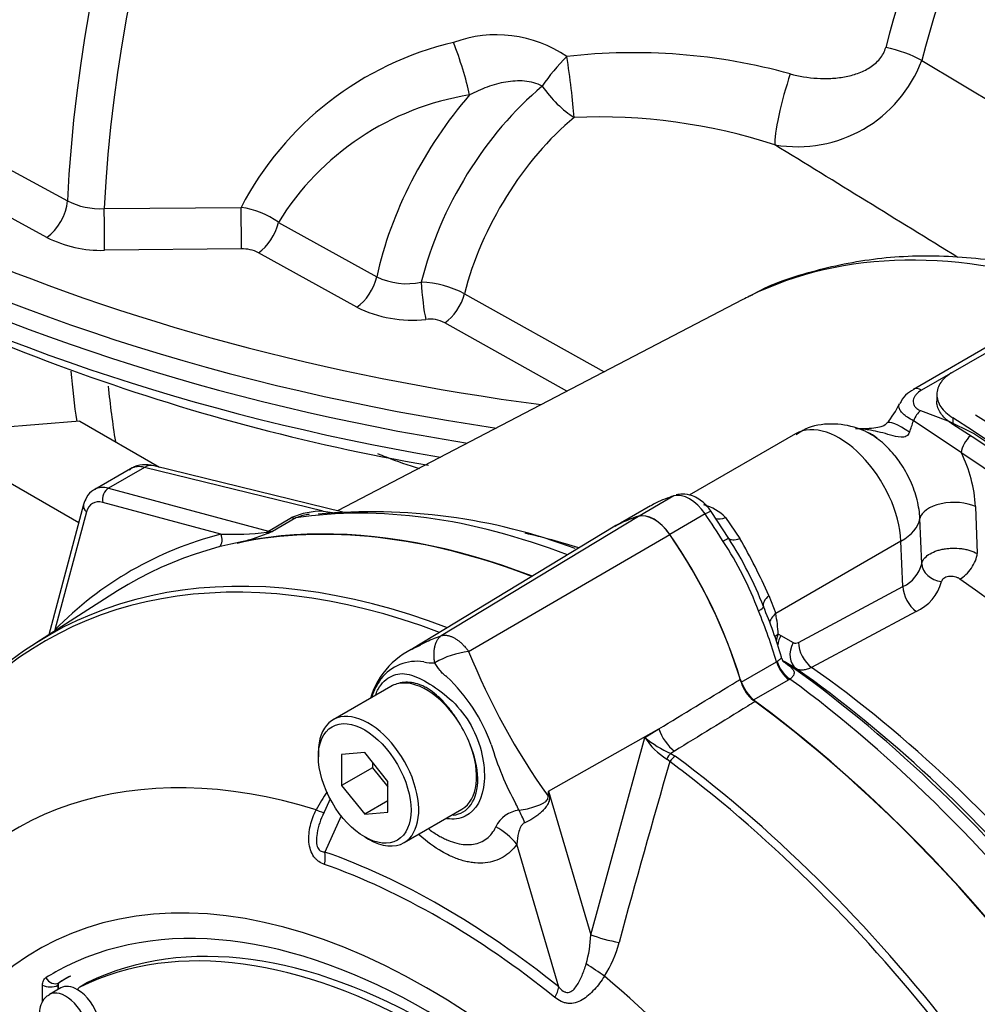
# Paper-space layout 'Sheet1' of a CAD drawing. Units: millimetres. Extents: x 0 to 3564, y 0 to 2520.
# Drawn here: x 2328 to 2371, y 2118 to 2164 of the extents above; entities that cross this region are included whole.
import ezdxf

# ---------------------------------------------------------------- set-up
doc = ezdxf.new("R2010")
doc.units = ezdxf.units.MM
doc.header["$LTSCALE"] = 6
for name, color, linetype in [('tangent', 7, 'Continuous'), ('TSH-1', 7, 'Continuous'), ('visible', 7, 'Continuous')]:
    doc.layers.add(name, color=color, linetype=linetype)

# ---------------------------------------------------------------- blocks, each defined once
blk = doc.blocks.new('SE5')
at = {"layer": 'tangent', "color": 7, "linetype": 'Continuous'}
for p, q in [((2368.875, 2161.728), (2381.687, 2154.024)), ((2326.47, 2157.062), (2329.727, 2155.294)), ((2328.784, 2153.621), (2325.886, 2155.196)), ((2331.412, 2154.942), (2337.687, 2154.998)), ((2339.394, 2154.311), (2343.899, 2151.82)), ((2337.699, 2153.093), (2331.428, 2153.03)), ((2342.985, 2150.428), (2338.484, 2152.919)), ((2347.921, 2151.042), (2354.316, 2147.458)), ((2377.122, 2151.392), (2368.867, 2146.626)), ((2352.615, 2146.57), (2347.019, 2149.714)), ((2368.819, 2145.684), (2370.071, 2145.211)), ((2370.683, 2143.759), (2368.491, 2145.218)), ((2370.292, 2145.362), (2370.292, 2145.054)), ((2333.263, 2143.084), (2331.612, 2142.13)), ((2341.453, 2141.072), (2333.263, 2143.084)), ((2331.612, 2142.13), (2338.936, 2140.168)), ((2336.761, 2140.029), (2331.35, 2141.479)), ((2357.519, 2141.777), (2355.921, 2140.854)), ((2330.6, 2141.046), (2329.151, 2135.636)), ((2341.453, 2141.072), (2341.98, 2141.002)), ((2371.337, 2141.286), (2371.418, 2139.137)), ((2338.936, 2140.168), (2340, 2140.782)), ((2340.194, 2140.768), (2339.131, 2140.154)), ((2346.861, 2135.375), (2355.889, 2140.845)), ((2358.953, 2140.949), (2357.327, 2140.01)), ((2359.887, 2140.792), (2360.543, 2139.83)), ((2368.87, 2138.671), (2368.788, 2140.741)), ((2348.111, 2134.654), (2357.33, 2140.014)), ((2367.92, 2139.698), (2362.186, 2136.387)), ((2368.011, 2137.628), (2367.92, 2139.698)), ((2363.22, 2135.067), (2368.011, 2137.628)), ((2361.873, 2137.219), (2362.186, 2136.387)), ((2368.616, 2136.482), (2363.825, 2133.921)), ((2362.302, 2135.442), (2362.415, 2135.385)), ((2362.415, 2135.385), (2362.977, 2135.054)), ((2360.594, 2133.24), (2362.22, 2134.179)), ((2362.22, 2134.179), (2362.242, 2134.193)), ((2363.129, 2133.857), (2362.569, 2134.188)), ((2362.78, 2133.356), (2361.153, 2132.417)), ((2362.834, 2133.389), (2362.78, 2133.356)), ((2351.779, 2128.242), (2356.833, 2131.105)), ((2356.191, 2130.711), (2356.833, 2131.105)), ((2353.71, 2121.67), (2356.191, 2130.711)), ((2357.546, 2130.087), (2357.373, 2129.981)), ((2357.373, 2129.981), (2357.581, 2129.854)), ((2357.329, 2129.607), (2357.188, 2129.719)), ((2351.779, 2128.242), (2353.71, 2121.67)), ((2342.269, 2127.122), (2341.531, 2125.462)), ((2352.243, 2119.277), (2350.321, 2125.819)), ((2329.341, 2119.471), (2329.347, 2119.474)), ((2330.649, 2119.48), (2330.295, 2119.276)), ((2328.591, 2118.6), (2328.591, 2119.362)), ((2329.298, 2119.361), (2329.291, 2119.358)), ((2329.291, 2119.358), (2329.291, 2119.156))]:
    blk.add_line(p, q, dxfattribs=at)
for centre, radius, start, end in [((2349.397, 2157.221), 5.684, 55.5552, 110.3436), ((2350.761, 2148.196), 14.738, 103.1009, 152.5141), ((2355.682, 2135.095), 26.989, 74.5956, 96.5325), ((2363.166, 2163.877), 6.1, 260.3433, 339.3781), ((2350.147, 2147.666), 12.641, 99.054, 148.2838), ((2354.038, 2132.837), 26.305, 72.0551, 92.3729), ((-2351.327, -5511.753), 9002.211, 58.3639842, 58.4266134), ((2331.223, 2158.247), 3.311, 243.13, 273.2804), ((2337.103, 2151.084), 3.958, 54.6381, 81.5246), ((2331.278, 2158.571), 5.543, 243.2626, 271.5428), ((2337.754, 2151.486), 1.609, 63.0121, 91.9729), ((2345.266, 2154.567), 3.068, 243.5629, 282.7534), ((2345.73, 2146.843), 4.736, 62.4382, 87.4217), ((2345.502, 2155.422), 5.593, 243.257, 276.6565), ((2346.326, 2148.32), 1.557, 63.5538, 96.4834), ((2362.306, 2147.051), 6.451, 338.5774, 343.4911), ((2364.959, 2140.922), 6.389, 3.2708, 26.3632), ((2341.376, 2137.676), 3.397, 88.7035, 113.8962), ((2358.351, 2139.28), 2.155, 44.5499, 75.4501), ((2341.253, 2138.107), 2.863, 100.5416, 111.6911), ((2338.818, 2141.304), 1.192, 272.1054, 285.2123), ((2255.818, 2338.683), 215.302, 292.69465, 292.76547), ((2337.316, 2152.549), 12.532, 267.462, 277.0881), ((2334.333, 2152.045), 12.829, 284.3286, 290.7841), ((2347.272, 2131.32), 15.041, 20.1655, 33.8255), ((2327.937, 2121.575), 37.368, 24.7482, 29.2428), ((2367.398, 2139.009), 1.51, 293.9473, 347.0591), ((2367.751, 2138.39), 2.094, 294.3846, 345.0634), ((2354.193, 2134.927), 8.125, 3.6334, 10.3525), ((2363.086, 2135.275), 0.247, 243.6051, 302.6765), ((2348.716, 2130.277), 4.419, 97.8659, 119.1857), ((2378.015, 2146.732), 32.25, 201.9935, 215.4685), ((2345.741, 2132.11), 2.089, 81.3846, 142.1964), ((2346.413, 2135.465), 1.338, 254.4289, 276.3437), ((2346.871, 2131.46), 3.385, 145.2206, 160.9709), ((2341.514, 2127.616), 8.121, 19.8999, 46.3615), ((2358.919, 2132.455), 3.238, 212.5867, 237.6787), ((2359.163, 2134.202), 4.585, 229.5851, 247.012), ((2362.432, 2134.292), 13.846, 196.4107, 208.6248), ((2855.625, 1985.363), 518.753, 163.85555, 164.8073), ((2346.945, 2124.418), 6.533, 144.4885, 152.8617), ((2323.011, 2131.994), 29.012, 352.1233, 352.5679), ((2282.874, 2118.812), 69.547, 7.60492, 7.79292), ((2134.525, 2019.81), 241.207, 26.48325, 26.55898), ((2350.549, 2126.072), 1.307, 95.6156, 155.6184), ((2348.115, 2121.875), 5.599, 343.9909, 357.9023), ((2349.936, 2122.595), 5.226, 327.3327, 345.7717), ((2329.416, 2119.371), 0.125, 126.8693, 185.867)]:
    blk.add_arc(centre, radius, start, end, dxfattribs=at)
for centre, major_axis, ratio, start_param, end_param in [((2372.276, 2177.02), (-30.137, -52.2), 0.57735, 3.959127, 5.440048), ((2373.454, 2176.34), (29.78, 51.58), 0.57735, 0.7915, 2.297057), ((2390.828, 2166.309), (-17.707, -30.67), 0.57735, 3.894565, 5.157604), ((2392.005, 2165.629), (17.349, 30.05), 0.57735, 0.752972, 2.016011), ((2347.439, 2161.493), (-0.77, 2.378), 0.135119, 4.069026, 5.129155), ((2367.272, 2161.412), (-2.419, 0.63), 0.351625, 4.082708, 4.824473), ((2352.631, 2160.858), (1.618, 1.906), 0.292897, 1.249821, 1.971851), ((2352.631, 2160.858), (-0.323, 2.479), 0.051345, 3.929117, 5.14348), ((2362.878, 2160.102), (0.67, 2.409), 0.129134, 1.173367, 2.798699), ((2353.107, 2152.978), (-5.335, -9.24), 0.57735, 4.143604, 5.178748), ((2352.631, 2160.858), (1.598, -1.922), 0.439772, 4.512765, 5.375697), ((2351.786, 2153.74), (-5.805, -10.054), 0.57735, 4.384768, 5.216394), ((2354.427, 2152.216), (4.865, 8.426), 0.57735, 1.002011, 2.025095), ((2367.361, 2185.363), (-72.378, 0), 0.57735, 0.797779, 1.319807), ((2328.756, 2154.76), (-0.681, -1.251), 0.553944, 0.805694, 2.28428), ((2331.401, 2154.169), (0.015, -1.425), 0.016336, 0.645063, 2.143948), ((2337.676, 2154.231), (0.013, -1.425), 0.014747, 0.6465, 2.139325), ((2338.462, 2154.056), (-0.688, -1.248), 0.551936, 0.807437, 2.062689), ((2367.361, 2183.621), (-72.378, 0), 0.57735, 0.797779, 1.283141), ((2382.708, 2111.318), (22.601, -39.145), 0.57735, 2.557712, 3.103789), ((2342.967, 2151.564), (-0.692, -1.246), 0.550721, 0.808211, 2.065334), ((2346.134, 2151.003), (-0.134, 1.419), 0.105403, 1.146016, 2.48882), ((2347.004, 2150.85), (0.695, 1.244), 0.550018, 3.950272, 5.158603), ((2372.276, 2177.02), (30.137, 52.2), 0.57735, -3.82407, -3.773741), ((2373.454, 2176.34), (29.78, 51.58), 0.57735, -3.816452, -3.759609), ((2368.872, 2146.011), (0.375, -0.65), 0.57735, 2.366356, 3.133344), ((2368.813, 2145.075), (0.295, 0.69), 0.470908, 0.723126, 1.563858), ((2365.095, 2141.157), (2, -3.464), 0.57735, 0.837758, 3.141593), ((2368.601, 2143.968), (1.328, -1.14), 0.225876, 1.978336, 3.142332), ((2371.212, 2144.044), (-0.41, -0.628), 0.537855, 4.226554, 5.493887), ((2333.662, 2141.313), (1.055, -1.7), 0.576954, 2.599486, 3.123085), ((2333.447, 2142.189), (-0.239, -0.971), 0.691741, 3.141593, 3.742422), ((2331.978, 2140.342), (1, -1.732), 0.57735, 2.617994, 3.134468), ((2331.704, 2141.683), (-0.129, -0.483), 0.707107, 3.757072, 5.327869), ((2331.625, 2140.138), (0.75, -1.299), 0.57735, 2.617994, 3.665191), ((2358.236, 2140.259), (-0.845, 1.463), 0.57735, 4.854286, 6.141288), ((2370.281, 2140.715), (-1.499, -0.058), 0.508434, 3.910677, 6.173991), ((2330.954, 2141.25), (0.483, -0.129), 0.707107, 3.141509, 4.096909), ((2358.292, 2097.221), (-23.97, 41.517), 0.57735, 5.665098, 6.060958), ((2358.656, 2140.663), (-0.575, -0.399), 0.11547, 3.141889, 4.092139), ((2339.817, 2141.676), (0.5, -0.866), 0.57735, 5.759587, 6.060958), ((2352.933, 2135.156), (-7.095, 12.288), 0.57735, 4.748471, 4.854286), ((2360.012, 2141.524), (0.705, 0.71), 0.537975, 3.382849, 4.060035), ((2365.801, 2140.792), (2.997, 0.133), 0.546343, 5.472943, 6.170909), ((2339.028, 2139.721), (0.129, 0.483), 0.707107, 0.61548, 0.834365), ((2338.753, 2141.062), (0.5, -0.866), 0.57735, 5.759587, 6.060958), ((2356.875, 2096.403), (24.22, -41.95), 0.57735, 2.983841, 3.299344), ((2336.407, 2139.825), (-0.126, 0.484), 0.806358, 3.612892, 4.931008), ((2338.696, 2140.505), (0.192, -0.462), 0.011104, 0.178355, 0.551431), ((2360.288, 2098.374), (-23.154, 40.104), 0.57735, -0.566131, -0.488213), ((2359.43, 2139.469), (0.599, 0.363), 0.029454, 0.042829, 0.95501), ((2360.882, 2140.351), (-0.863, -0.506), 0.334166, 0.045423, 0.981329), ((2352.529, 2093.894), (23.81, -41.24), 0.57735, 2.527663, 3.347072), ((2370.714, 2138.756), (-0.569, -0.822), 0.517465, 0.795321, 2.366118), ((2369.863, 2138.64), (0.984, -0.18), 0.794274, 3.329962, 4.7674), ((2367.408, 2102.484), (22.978, -39.8), 0.57735, 0.884389, 2.257204), ((2368.717, 2137.263), (0.471, -0.882), 0.596307, 3.998566, 5.408061), ((2362.544, 2137.087), (-0.918, -0.397), 0.469234, 5.31176, 6.247666), ((2360.974, 2136.439), (0.646, 0.27), 0.176113, 5.339141, 6.251322), ((2352.933, 2135.156), (7.095, -12.288), 0.57735, 1.173518, 1.353394), ((2362.892, 2136.022), (0.982, 0.187), 0.628941, 2.246183, 2.96373), ((2328.797, 2135.432), (0.356, -0.351), 0.806358, 1.267416, 1.352177), ((2363.008, 2135.077), (0.997, 0.071), 0.563762, -3.966744, -3.697428), ((2363.008, 2135.077), (-0.385, -0.923), 0.793896, 4.647537, 5.001653), ((2363.121, 2135.02), (-0.508, -0.861), 0.794419, 4.756655, 5.214594), ((2363.683, 2134.689), (-0.508, -0.861), 0.794413, 4.756919, 6.214758), ((2363.926, 2134.702), (0.471, -0.882), 0.596305, 3.998564, 5.408871), ((2363.121, 2135.02), (-0.508, -0.861), 0.794419, 6.076977, 6.216268), ((2362.874, 2134.11), (0.5, -0.866), 0.57735, 4.31511, 5.363348), ((2362.929, 2134.143), (0.545, -0.838), 0.602944, 4.283117, 5.331946), ((2360.288, 2098.374), (-23.154, 40.104), 0.57735, 4.985608, 5.389559), ((2358.292, 2097.221), (-23.97, 41.517), 0.57735, 4.934616, 5.363391), ((2357.635, 2131.01), (0.653, -1.066), 0.553988, 4.30036, 5.345427), ((2347.733, 2091.125), (20.419, -35.366), 0.57735, 2.586869, 3.45982), ((2357.337, 2129.612), (0.22, 0.449), 0.362522, 0.804094, 1.510959), ((2357.543, 2129.486), (-0.298, -0.401), 0.489153, 4.024728, 4.774371), ((2352.766, 2094.031), (-23.883, 41.367), 0.57735, 4.506909, 5.354751), ((2352.529, 2093.894), (23.81, -41.24), 0.57735, -4.103639, -4.070027), ((2353.363, 2127.797), (-2.491, 0.214), 0.043713, -0.893444, -0.861935), ((2340.363, 2127.822), (-1.119, 0.556), 0.04289, -3.935359, -3.208338), ((2349.979, 2125.834), (-0.602, 2.426), 0.384296, -1.257357, -0.982447), ((2348.553, 2124.798), (2.049, -1.432), 0.788273, 1.217635, 1.722644), ((2340.647, 2124.952), (0.415, 1.179), 0.677139, 4.898373, 5.381138), ((2346.887, 2090.637), (-19.798, 34.291), 0.57735, 5.305291, 5.690283), ((2346.18, 2090.228), (17.767, -30.774), 0.57735, 1.167622, 3.544767), ((2346.786, 2090.578), (-19.508, 33.789), 0.57735, 5.305291, 5.690283), ((2354.513, 2121.575), (-1.209, 0.318), 0.116955, 0.875903, 2.017716), ((2353.853, 2120.033), (-1.042, 0.69), 0.044497, 4.261165, 5.09072), ((2346.18, 2090.228), (17.125, -29.661), 0.57735, 3.107001, 3.160214), ((2329.093, 2119.905), (-0.264, 0.425), 0.816355, 1.544469, 3.097812), ((2347.733, 2091.125), (-20.419, 35.366), 0.57735, 4.394162, 5.267112), ((2328.944, 2119.566), (-0.5, 0), 0.57735, 0.785398, 2.338741), ((2329.651, 2117.632), (0.75, -1.299), 0.57735, 0.000983, 3.15006), ((2351.36, 2118.767), (0.782, 0.975), 0.456234, 5.094399, 5.577165)]:
    blk.add_ellipse(centre, major_axis=major_axis, ratio=ratio, start_param=start_param, end_param=end_param, dxfattribs=at)
for points, knots in [([(2362.851, 2161.114), (2363.253, 2161.004), (2363.663, 2160.935), (2364.288, 2160.897), (2364.499, 2160.895), (2364.917, 2160.916), (2365.124, 2160.939), (2365.431, 2160.994), (2365.533, 2161.017), (2365.735, 2161.07), (2365.836, 2161.1), (2366.13, 2161.205), (2366.317, 2161.292), (2366.578, 2161.458), (2366.661, 2161.519), (2366.815, 2161.652), (2366.886, 2161.724), (2367.014, 2161.881), (2367.07, 2161.965), (2367.16, 2162.14), (2367.196, 2162.231), (2367.221, 2162.328)], [0, 0, 0, 0, 0.25, 0.25, 0.375, 0.375, 0.5, 0.5, 0.5625, 0.5625, 0.625, 0.625, 0.75, 0.75, 0.8125, 0.8125, 0.875, 0.875, 0.9375, 0.9375, 1, 1, 1, 1]), ([(2351.485, 2160.55), (2351.364, 2160.619), (2351.231, 2160.671), (2350.96, 2160.746), (2350.82, 2160.769), (2350.534, 2160.794), (2350.388, 2160.795), (2350.099, 2160.779), (2349.955, 2160.763), (2349.668, 2160.714), (2349.524, 2160.681), (2349.24, 2160.604), (2349.1, 2160.56), (2348.687, 2160.41), (2348.419, 2160.288), (2348.158, 2160.149)], [0, 0, 0, 0, 0.125, 0.125, 0.25, 0.25, 0.375, 0.375, 0.5, 0.5, 0.625, 0.625, 0.75, 0.75, 1, 1, 1, 1]), ([(2368.867, 2146.626), (2368.758, 2146.563), (2368.671, 2146.491), (2368.573, 2146.371), (2368.546, 2146.33), (2368.506, 2146.245), (2368.492, 2146.202), (2368.48, 2146.114), (2368.48, 2146.069), (2368.499, 2145.981), (2368.517, 2145.937), (2368.572, 2145.854), (2368.608, 2145.814), (2368.702, 2145.742), (2368.756, 2145.711), (2368.819, 2145.684)], [0, 0, 0, 0, 0.25, 0.25, 0.375, 0.375, 0.5, 0.5, 0.625, 0.625, 0.75, 0.75, 0.875, 0.875, 1, 1, 1, 1]), ([(2368.491, 2145.218), (2368.392, 2145.271), (2368.304, 2145.324), (2368.144, 2145.431), (2368.075, 2145.485), (2367.961, 2145.591), (2367.916, 2145.644), (2367.852, 2145.746), (2367.833, 2145.796), (2367.821, 2145.895), (2367.829, 2145.941), (2367.849, 2145.988), (2367.85, 2145.99), (2367.851, 2145.992)], [0, 0, 0, 0, 0.125, 0.125, 0.25, 0.25, 0.375, 0.375, 0.5, 0.5, 0.625, 0.625, 0.6294768, 0.6294768, 0.6294768, 0.6294768]), ([(2368.311, 2144.695), (2368.282, 2144.622), (2368.235, 2144.554), (2368.092, 2144.473), (2368.006, 2144.465), (2367.755, 2144.476), (2367.596, 2144.523), (2367.125, 2144.652), (2366.827, 2144.736), (2366.316, 2144.823), (2366.104, 2144.843), (2365.895, 2144.848)], [0, 0, 0, 0, 0.0625, 0.0625, 0.125, 0.125, 0.25, 0.25, 0.5, 0.5, 0.6808705, 0.6808705, 0.6808705, 0.6808705]), ([(2345.878, 2143.019), (2345.354, 2143.177), (2344.843, 2143.352), (2344.214, 2143.597), (2344.084, 2143.649), (2343.955, 2143.702)], [0.1224871, 0.1224871, 0.1224871, 0.1224871, 0.25, 0.25, 0.283456, 0.283456, 0.283456, 0.283456]), ([(2368.788, 2140.741), (2368.777, 2141.015), (2368.734, 2141.298), (2368.623, 2141.737), (2368.579, 2141.884), (2368.476, 2142.175), (2368.417, 2142.319), (2368.287, 2142.606), (2368.214, 2142.749), (2368.059, 2143.024), (2367.976, 2143.158), (2367.813, 2143.397), (2367.733, 2143.505), (2367.65, 2143.609)], [0, 0, 0, 0, 0.125, 0.125, 0.1875, 0.1875, 0.25, 0.25, 0.3125, 0.3125, 0.375, 0.375, 0.4286116, 0.4286116, 0.4286116, 0.4286116]), ([(2368.87, 2138.671), (2368.886, 2138.747), (2368.922, 2138.821), (2369.029, 2138.961), (2369.101, 2139.026), (2369.276, 2139.145), (2369.378, 2139.196), (2369.55, 2139.261), (2369.61, 2139.281), (2369.734, 2139.315), (2369.798, 2139.329), (2369.93, 2139.353), (2369.999, 2139.363), (2370.136, 2139.377), (2370.205, 2139.381), (2370.414, 2139.386), (2370.556, 2139.378), (2370.76, 2139.352), (2370.827, 2139.34), (2370.958, 2139.312), (2371.022, 2139.295), (2371.206, 2139.239), (2371.318, 2139.192), (2371.418, 2139.137)], [0, 0, 0, 0, 0.125, 0.125, 0.25, 0.25, 0.375, 0.375, 0.4375, 0.4375, 0.5, 0.5, 0.5625, 0.5625, 0.625, 0.625, 0.75, 0.75, 0.8125, 0.8125, 0.875, 0.875, 1, 1, 1, 1]), ([(2370.62, 2137.97), (2370.586, 2137.993), (2370.55, 2138.013), (2370.468, 2138.046), (2370.425, 2138.06), (2370.29, 2138.088), (2370.193, 2138.091), (2370.018, 2138.066), (2369.94, 2138.038), (2369.823, 2137.957), (2369.786, 2137.906), (2369.775, 2137.85)], [0, 0, 0, 0, 0.125, 0.125, 0.25, 0.25, 0.5, 0.5, 0.75, 0.75, 1, 1, 1, 1]), ([(2345.826, 2134.928), (2345.947, 2134.992), (2346.073, 2135.053), (2346.303, 2135.156), (2346.407, 2135.2), (2346.566, 2135.262), (2346.622, 2135.284), (2346.738, 2135.329), (2346.799, 2135.352), (2346.861, 2135.375)], [0.796952, 0.796952, 0.796952, 0.796952, 0.875, 0.875, 0.9375, 0.9375, 0.96875, 0.96875, 1, 1, 1, 1]), ([(2346.561, 2134.135), (2346.558, 2134.149), (2346.553, 2134.179), (2346.547, 2134.224), (2346.54, 2134.271), (2346.535, 2134.318), (2346.531, 2134.367), (2346.528, 2134.417), (2346.526, 2134.467), (2346.526, 2134.519), (2346.526, 2134.571), (2346.529, 2134.624), (2346.533, 2134.677), (2346.539, 2134.73), (2346.546, 2134.783), (2346.556, 2134.837), (2346.568, 2134.889), (2346.582, 2134.942), (2346.598, 2134.993), (2346.616, 2135.044), (2346.638, 2135.093), (2346.661, 2135.14), (2346.688, 2135.186), (2346.717, 2135.23), (2346.748, 2135.271), (2346.783, 2135.309), (2346.82, 2135.345), (2346.847, 2135.365), (2346.861, 2135.375)], [0, 0, 0, 0, 0.027104, 0.055109, 0.084017, 0.113828, 0.144542, 0.176161, 0.208686, 0.242117, 0.276455, 0.311701, 0.347856, 0.384922, 0.422898, 0.461787, 0.501589, 0.542304, 0.583936, 0.626483, 0.669948, 0.714332, 0.759636, 0.805862, 0.853009, 0.901081, 0.950077, 1, 1, 1, 1]), ([(2346.861, 2135.375), (2346.877, 2135.379), (2346.909, 2135.388), (2346.96, 2135.394), (2347.013, 2135.397), (2347.067, 2135.394), (2347.123, 2135.388), (2347.181, 2135.376), (2347.239, 2135.361), (2347.298, 2135.341), (2347.358, 2135.316), (2347.419, 2135.287), (2347.48, 2135.254), (2347.541, 2135.217), (2347.602, 2135.176), (2347.662, 2135.131), (2347.723, 2135.083), (2347.782, 2135.03), (2347.84, 2134.975), (2347.898, 2134.916), (2347.953, 2134.855), (2348.008, 2134.79), (2348.061, 2134.724), (2348.094, 2134.677), (2348.111, 2134.654)], [0, 0, 0, 0, 0.045264, 0.090545, 0.135843, 0.18116, 0.226493, 0.271845, 0.317215, 0.362603, 0.408009, 0.453433, 0.498876, 0.544337, 0.589817, 0.635316, 0.680834, 0.726371, 0.771927, 0.817503, 0.863097, 0.908712, 0.954346, 1, 1, 1, 1]), ([(2362.242, 2134.193), (2362.301, 2134.235), (2362.35, 2134.269), (2362.42, 2134.327), (2362.44, 2134.351), (2362.443, 2134.388), (2362.441, 2134.397), (2362.438, 2134.407)], [0, 0, 0, 0, 0.25, 0.25, 0.5, 0.5, 0.5722313, 0.5722313, 0.5722313, 0.5722313]), ([(2347.118, 2133.493), (2347.116, 2133.494), (2347.114, 2133.495), (2347.11, 2133.497), (2347.104, 2133.501), (2347.09, 2133.509), (2347.078, 2133.516), (2347.055, 2133.531), (2347.041, 2133.541), (2346.997, 2133.574), (2346.97, 2133.598), (2346.893, 2133.672), (2346.845, 2133.727), (2346.712, 2133.896), (2346.634, 2134.016), (2346.561, 2134.135)], [0, 0, 0, 0, 0.007812, 0.007812, 0.015625, 0.03125, 0.0625, 0.0625, 0.125, 0.125, 0.25, 0.25, 0.5, 0.5, 1, 1, 1, 1]), ([(2362.495, 2134.226), (2362.602, 2134.149), (2362.7, 2134.076), (2362.826, 2133.971), (2362.864, 2133.937), (2362.93, 2133.87), (2362.958, 2133.836), (2363.001, 2133.771), (2363.016, 2133.738), (2363.031, 2133.672), (2363.03, 2133.638), (2363.009, 2133.569), (2362.989, 2133.534), (2362.927, 2133.461), (2362.886, 2133.425), (2362.834, 2133.389)], [0, 0, 0, 0, 0.25, 0.25, 0.375, 0.375, 0.5, 0.5, 0.625, 0.625, 0.75, 0.75, 0.875, 0.875, 1, 1, 1, 1]), ([(2363.825, 2133.921), (2363.758, 2133.885), (2363.693, 2133.857), (2363.566, 2133.815), (2363.503, 2133.802), (2363.384, 2133.791), (2363.328, 2133.793), (2363.223, 2133.814), (2363.174, 2133.832), (2363.129, 2133.857)], [0, 0, 0, 0, 0.25, 0.25, 0.5, 0.5, 0.75, 0.75, 1, 1, 1, 1]), ([(2356.833, 2131.105), (2357.956, 2131.789), (2359.08, 2132.474), (2360.203, 2133.159), (2360.322, 2133.232), (2360.44, 2133.304), (2360.559, 2133.376)], [0, 0, 0, 0, 0.904625, 0.904625, 0.904625, 1, 1, 1, 1]), ([(2347.66, 2131.412), (2347.564, 2131.569), (2347.461, 2131.723), (2347.245, 2132.016), (2347.132, 2132.155), (2346.896, 2132.417), (2346.771, 2132.542), (2346.519, 2132.761), (2346.39, 2132.856), (2346.195, 2132.976), (2346.129, 2133.013), (2345.998, 2133.077), (2345.934, 2133.105), (2345.743, 2133.174), (2345.619, 2133.205), (2345.436, 2133.23), (2345.376, 2133.235), (2345.258, 2133.238), (2345.201, 2133.236), (2345.033, 2133.221), (2344.927, 2133.197), (2344.825, 2133.162)], [0, 0, 0, 0, 0.125, 0.125, 0.25, 0.25, 0.375, 0.375, 0.5, 0.5, 0.5625, 0.5625, 0.625, 0.625, 0.75, 0.75, 0.8125, 0.8125, 0.875, 0.875, 1, 1, 1, 1]), ([(2361.252, 2132.361), (2361.134, 2132.288), (2361.015, 2132.216), (2360.897, 2132.143), (2359.78, 2131.458), (2358.663, 2130.772), (2357.546, 2130.087)], [0, 0, 0, 0, 0.095792, 0.095792, 0.095792, 1, 1, 1, 1]), ([(2347.399, 2127.15), (2347.738, 2127.19), (2348.023, 2127.358), (2348.43, 2127.933), (2348.54, 2128.357), (2348.524, 2129.326), (2348.395, 2129.875), (2348.17, 2130.415)], [0.6319731, 0.6319731, 0.6319731, 0.6319731, 0.75, 0.75, 0.875, 0.875, 1, 1, 1, 1]), ([(2350.421, 2127.373), (2350.675, 2127.408), (2350.944, 2127.47), (2351.321, 2127.603), (2351.441, 2127.651), (2351.607, 2127.747), (2351.66, 2127.783), (2351.744, 2127.881), (2351.762, 2127.954), (2351.749, 2128.018)], [0, 0, 0, 0, 0.5, 0.5, 0.75, 0.75, 0.875, 0.875, 1, 1, 1, 1]), ([(2351.809, 2128.015), (2351.814, 2127.979), (2351.816, 2127.941), (2351.812, 2127.866), (2351.806, 2127.828), (2351.776, 2127.719), (2351.743, 2127.654), (2351.663, 2127.531), (2351.617, 2127.472), (2351.518, 2127.363), (2351.466, 2127.312), (2351.356, 2127.213), (2351.297, 2127.165), (2351.179, 2127.077), (2351.118, 2127.035), (2350.934, 2126.92), (2350.806, 2126.853), (2350.681, 2126.802)], [0, 0, 0, 0, 0.0625, 0.0625, 0.125, 0.125, 0.25, 0.25, 0.375, 0.375, 0.5, 0.5, 0.625, 0.625, 0.75, 0.75, 1, 1, 1, 1]), ([(2341.508, 2124.894), (2341.417, 2124.926), (2341.33, 2124.969), (2341.206, 2125.056), (2341.167, 2125.09), (2341.092, 2125.163), (2341.058, 2125.204), (2340.962, 2125.336), (2340.909, 2125.441), (2340.833, 2125.667), (2340.809, 2125.791), (2340.775, 2126.163), (2340.803, 2126.424), (2340.921, 2126.922), (2341.013, 2127.165), (2341.131, 2127.398)], [0, 0, 0, 0, 0.125, 0.125, 0.1875, 0.1875, 0.25, 0.25, 0.375, 0.375, 0.5, 0.5, 0.75, 0.75, 1, 1, 1, 1]), ([(2341.425, 2127.144), (2341.292, 2126.848), (2341.188, 2126.536), (2341.139, 2126.114), (2341.134, 2126.02), (2341.146, 2125.828), (2341.165, 2125.732), (2341.239, 2125.578), (2341.294, 2125.524), (2341.41, 2125.467), (2341.471, 2125.46), (2341.531, 2125.462)], [0.0618434, 0.0618434, 0.0618434, 0.0618434, 0.5, 0.5, 0.625, 0.625, 0.75, 0.75, 0.875, 0.875, 1, 1, 1, 1]), ([(2346.298, 2126.504), (2346.445, 2126.395), (2346.593, 2126.297), (2346.814, 2126.169), (2346.885, 2126.131), (2347.026, 2126.061), (2347.096, 2126.03), (2347.303, 2125.943), (2347.439, 2125.898), (2347.706, 2125.832), (2347.838, 2125.812), (2348.092, 2125.797), (2348.213, 2125.802), (2348.443, 2125.837), (2348.552, 2125.868), (2348.757, 2125.954), (2348.854, 2126.01), (2349.116, 2126.211), (2349.256, 2126.389), (2349.358, 2126.612)], [0.4339955, 0.4339955, 0.4339955, 0.4339955, 0.5, 0.5, 0.53125, 0.53125, 0.5625, 0.5625, 0.625, 0.625, 0.6875, 0.6875, 0.75, 0.75, 0.8125, 0.8125, 0.875, 0.875, 1, 1, 1, 1]), ([(2350.681, 2126.802), (2350.633, 2126.783), (2350.596, 2126.75), (2350.536, 2126.677), (2350.512, 2126.638), (2350.449, 2126.515), (2350.421, 2126.429), (2350.352, 2126.171), (2350.33, 2125.996), (2350.321, 2125.819)], [0, 0, 0, 0, 0.125, 0.125, 0.25, 0.25, 0.5, 0.5, 1, 1, 1, 1]), ([(2350.321, 2125.819), (2350.146, 2125.569), (2349.937, 2125.372), (2349.572, 2125.155), (2349.441, 2125.095), (2349.166, 2125.007), (2349.023, 2124.977), (2348.726, 2124.947), (2348.571, 2124.946), (2348.33, 2124.968), (2348.248, 2124.979), (2348.083, 2125.008), (2348.001, 2125.026), (2347.75, 2125.092), (2347.581, 2125.15), (2347.324, 2125.258), (2347.237, 2125.298), (2347.064, 2125.385), (2346.976, 2125.432), (2346.54, 2125.683), (2346.197, 2125.934), (2345.85, 2126.244), (2345.838, 2126.254), (2345.827, 2126.264)], [0, 0, 0, 0, 0.125, 0.125, 0.1875, 0.1875, 0.25, 0.25, 0.3125, 0.3125, 0.34375, 0.34375, 0.375, 0.375, 0.4375, 0.4375, 0.46875, 0.46875, 0.5, 0.5, 0.625, 0.625, 0.6293149, 0.6293149, 0.6293149, 0.6293149]), ([(2352.243, 2119.277), (2352.303, 2119.206), (2352.367, 2119.142), (2352.478, 2119.069), (2352.517, 2119.05), (2352.598, 2119.027), (2352.639, 2119.023), (2352.759, 2119.037), (2352.832, 2119.079), (2352.958, 2119.19), (2353.011, 2119.258), (2353.109, 2119.403), (2353.153, 2119.482), (2353.234, 2119.642), (2353.272, 2119.725), (2353.378, 2119.977), (2353.44, 2120.152), (2353.497, 2120.331)], [0, 0, 0, 0, 0.125, 0.125, 0.1875, 0.1875, 0.25, 0.25, 0.375, 0.375, 0.5, 0.5, 0.625, 0.625, 0.75, 0.75, 1, 1, 1, 1]), ([(2328.591, 2119.362), (2328.591, 2119.441), (2328.603, 2119.509), (2328.655, 2119.627), (2328.691, 2119.671), (2328.739, 2119.701)], [0, 0, 0, 0, 0.5, 0.5, 1, 1, 1, 1]), ([(2354.335, 2119.774), (2354.194, 2119.555), (2354.041, 2119.35), (2353.788, 2119.071), (2353.7, 2118.983), (2353.512, 2118.821), (2353.415, 2118.749), (2353.212, 2118.629), (2353.106, 2118.582), (2352.89, 2118.525), (2352.778, 2118.515), (2352.615, 2118.531), (2352.562, 2118.542), (2352.456, 2118.572), (2352.403, 2118.592), (2352.251, 2118.663), (2352.155, 2118.726), (2352.064, 2118.799)], [0, 0, 0, 0, 0.25, 0.25, 0.375, 0.375, 0.5, 0.5, 0.625, 0.625, 0.75, 0.75, 0.8125, 0.8125, 0.875, 0.875, 1, 1, 1, 1])]:
    blk.add_open_spline(points, degree=3, knots=knots, dxfattribs=at)
at = {"layer": 'visible', "color": 7, "linetype": 'Continuous'}
for p, q in [((2377.179, 2151.673), (2368.497, 2146.66)), ((2377.122, 2151.389), (2370.292, 2147.445)), ((2360.672, 2150.774), (2342.111, 2141.091)), ((2369.56, 2146.425), (2369.56, 2146.114)), ((2330.304, 2145.2), (2323.181, 2144.634)), ((2330.304, 2145.2), (2333.949, 2143.095)), ((2371.247, 2144.635), (2370.071, 2145.211)), ((2370.292, 2145.054), (2370.071, 2145.211)), ((2323.181, 2144.634), (2330.249, 2140.552)), ((2363.095, 2144.622), (2358.218, 2141.806)), ((2332.625, 2143.024), (2330.978, 2142.074)), ((2342.35, 2141.032), (2333.685, 2143.16)), ((2330.471, 2141.38), (2328.871, 2135.408)), ((2356.449, 2141.323), (2355.067, 2140.526)), ((2360.029, 2139.832), (2359.231, 2141.062)), ((2354.727, 2140.338), (2345.534, 2134.765)), ((2332.031, 2137.422), (2328.287, 2135.036)), ((2344.555, 2133.051), (2341.903, 2131.52)), ((2341.23, 2130.033), (2341.23, 2129.829)), ((2343.352, 2130.018), (2342.291, 2129.923)), ((2342.291, 2129.923), (2342.291, 2128.509)), ((2344.412, 2128.699), (2343.352, 2130.018)), ((2343.705, 2129.326), (2342.291, 2128.509)), ((2343.705, 2129.578), (2343.705, 2129.326)), ((2343.705, 2129.326), (2344.412, 2128.446)), ((2342.291, 2128.509), (2343.352, 2127.19)), ((2344.412, 2127.284), (2344.412, 2128.699)), ((2341.762, 2127.9), (2341.425, 2127.143)), ((2344.412, 2127.802), (2343.352, 2127.19)), ((2343.352, 2127.19), (2344.412, 2127.284)), ((2345.153, 2125.891), (2347.805, 2127.422)), ((2343.352, 2126.154), (2343.528, 2126.052)), ((2330.639, 2119.475), (2330.285, 2119.271)), ((2329.432, 2119.237), (2328.901, 2118.931)), ((2329.298, 2119.361), (2329.298, 2119.16))]:
    blk.add_line(p, q, dxfattribs=at)
for centre, radius, start, end in [((2362.381, 2236.572), 94.766, 239.56312, 260.2124), ((2368.978, 2145.547), 1.196, 113.0379, 157.5359), ((2364.535, 2147.49), 3.63, 318.9625, 335.8649), ((2343.687, 2114.577), 26.477, 69.4283, 95.3615), ((2359.066, 2136.879), 5.154, 117.2609, 120.4227), ((2341.253, 2138.107), 2.863, 98.8446, 100.5416), ((2345.527, 2130.476), 17.257, 21.1605, 32.8305), ((2341.219, 2128.153), 22.122, 16.3708, 22.7553), ((2347.145, 2131.46), 3.679, 110.0221, 163.7132), ((2362.5, 2133.957), 2.026, 196.6732, 231.9968), ((2341.452, 2127.609), 7.281, 22.668, 31.4918), ((2329.425, 2119.373), 0.127, 127.4173, 185.3189)]:
    blk.add_arc(centre, radius, start, end, dxfattribs=at)
for centre, major_axis, start_param, end_param in [((2367.361, 2184.492), (-72.415, 0), 0.812439, 1.30104), ((2367.361, 2186.151), (-71.413, 0), 0.922063, 1.345981), ((2382.708, 2111.318), (22.601, -39.145), -3.179396, -3.166288), ((2368.631, 2103.19), (-26.438, 45.792), 3.974289, 5.453329), ((2369.533, 2103.711), (26.25, -45.466), 0.911922, 2.307416), ((2368.631, 2103.19), (26.25, -45.466), 0.833035, 2.311418), ((2368.789, 2103.282), (-26.25, 45.466), 3.993253, 5.431525), ((2368.259, 2102.976), (25.888, -44.839), 0.85166, 2.289932), ((2363.539, 2129.032), (-7.095, 12.288), 6.141288, 6.247103), ((2356.61, 2096.25), (23.98, -41.535), 2.521457, 3.166888), ((2361.913, 2128.094), (7.099, -12.296), 2.999696, 3.153936), ((2361.913, 2128.094), (7.095, -12.288), 2.999696, 3.141593), ((2356.61, 2139.32), (-0.849, 1.471), 4.854286, 6.141288), ((2356.61, 2139.32), (-0.845, 1.463), 4.854286, 6.141288), ((2356.61, 2096.25), (-23.97, 41.517), 5.66363, 6.096392), ((2351.306, 2134.217), (7.095, -12.288), 1.173518, 1.712693), ((2351.306, 2134.217), (7.099, -12.296), 1.184095, 1.712693), ((2352.766, 2094.031), (23.883, -41.367), 2.523654, 3.347072), ((2359.042, 2097.654), (-23.75, 41.137), 4.980594, 5.392582), ((2359.575, 2097.962), (-23.373, 40.484), 5.010091, 5.390058), ((2346.18, 2130.237), (-1.625, 2.815), 4.79792, 6.128229), ((2346.18, 2130.237), (1.625, -2.815), 2.986636, 3.141593), ((2361.248, 2133.171), (0.5, -0.866), 4.31511, 5.363348), ((2356.61, 2096.25), (-23.97, 41.517), 4.899182, 5.363348), ((2356.61, 2096.25), (23.98, -41.535), 0.922718, 2.218875), ((2343.528, 2128.706), (1.625, -2.815), 0, 3.926991), ((2346.18, 2130.237), (1.625, -2.815), 1.30902, 1.656327), ((2346.18, 2130.237), (-1.625, 2.815), 3.141593, 4.450613), ((2352.529, 2093.894), (23.81, -41.24), 1.384483, 2.179547), ((2343.528, 2128.706), (1.625, -2.815), 5.497787, 6.283185), ((2346.18, 2090.228), (17.125, -29.661), 1.552175, 3.107001), ((2346.18, 2090.228), (-16.562, 28.687), 4.75253, 6.243044), ((2346.534, 2090.433), (-16.562, 28.687), 4.75253, 6.243044), ((2346.527, 2090.429), (16.875, -29.228), 3.12925, 3.160214), ((2346.534, 2090.433), (16.875, -29.228), 3.12925, 3.160212), ((2330.889, 2119.042), (0.25, -0.433), 3.101452, 3.141593), ((2330.182, 2117.938), (0.75, -1.299), 2.341199, 3.141593), ((2330.535, 2118.838), (0.25, -0.433), 3.101452, 3.625902), ((2330.182, 2117.938), (-0.75, 1.299), 3.141593, 5.482791)]:
    blk.add_ellipse(centre, major_axis=major_axis, ratio=0.57735, start_param=start_param, end_param=end_param, dxfattribs=at)
blk.add_ellipse((2343.352, 2128.604), major_axis=(-1.5, 2.598), ratio=0.57735, dxfattribs=at)
for points, knots in [([(2376.826, 2151.491), (2375.766, 2151.83), (2373.578, 2152.398), (2370.292, 2152.816), (2367.024, 2152.749), (2364.006, 2152.146), (2361.931, 2151.481), (2361.073, 2150.966), (2361.017, 2150.932)], [0.2353423, 0.2353423, 0.2353423, 0.2353423, 0.3767461, 0.5330408, 0.6878869, 0.8406434, 0.9911405, 1, 1, 1, 1]), ([(2370.292, 2147.445), (2370.176, 2147.378), (2370.072, 2147.305), (2369.936, 2147.188), (2369.894, 2147.148), (2369.817, 2147.064), (2369.782, 2147.021), (2369.688, 2146.89), (2369.64, 2146.8), (2369.576, 2146.614), (2369.56, 2146.518), (2369.56, 2146.327), (2369.576, 2146.232), (2369.64, 2146.042), (2369.688, 2145.949), (2369.812, 2145.769), (2369.889, 2145.681), (2370.072, 2145.513), (2370.176, 2145.435), (2370.292, 2145.362)], [0, 0, 0, 0, 0.125, 0.125, 0.1875, 0.1875, 0.25, 0.25, 0.375, 0.375, 0.5, 0.5, 0.625, 0.625, 0.75, 0.75, 0.875, 0.875, 1, 1, 1, 1]), ([(2370.071, 2145.211), (2369.981, 2145.284), (2369.902, 2145.361), (2369.765, 2145.523), (2369.709, 2145.606), (2369.623, 2145.776), (2369.593, 2145.862), (2369.565, 2146.005), (2369.56, 2146.06), (2369.56, 2146.114)], [0, 0, 0, 0, 0.125, 0.125, 0.25, 0.25, 0.375, 0.375, 0.4530513, 0.4530513, 0.4530513, 0.4530513]), ([(2367.274, 2145.11), (2367.243, 2145.077), (2367.176, 2145.011), (2367.093, 2144.965), (2366.845, 2144.894), (2366.404, 2144.849), (2366.072, 2144.85), (2365.838, 2144.854)], [0, 0, 0, 0, 0.094067, 0.22101, 0.4003, 0.646452, 1, 1, 1, 1]), ([(2366.827, 2144.434), (2366.553, 2144.624), (2365.861, 2144.955), (2364.74, 2145.133), (2363.711, 2144.981), (2363.267, 2144.677), (2363.12, 2144.575)], [0.2387422, 0.2387422, 0.2387422, 0.2387422, 0.4353101, 0.6695598, 0.9051889, 1, 1, 1, 1]), ([(2367.65, 2143.609), (2367.636, 2143.626), (2367.623, 2143.643), (2367.511, 2143.779), (2367.41, 2143.891), (2367.203, 2144.099), (2367.096, 2144.197), (2366.877, 2144.376), (2366.766, 2144.458), (2366.547, 2144.598), (2366.44, 2144.659), (2366.333, 2144.71)], [0.4286116, 0.4286116, 0.4286116, 0.4286116, 0.4375, 0.4375, 0.5, 0.5, 0.5625, 0.5625, 0.625, 0.625, 0.6852022, 0.6852022, 0.6852022, 0.6852022]), ([(2333.685, 2143.16), (2333.5, 2143.191), (2333.19, 2143.229), (2332.757, 2143.134), (2332.597, 2142.99), (2332.553, 2142.95)], [0, 0, 0, 0, 0.430121, 0.864593, 1, 1, 1, 1]), ([(2330.995, 2142.068), (2330.97, 2142.059), (2330.809, 2142.004), (2330.601, 2141.736), (2330.512, 2141.503), (2330.471, 2141.38)], [0, 0, 0, 0, 0.081972, 0.608953, 1, 1, 1, 1]), ([(2359.231, 2141.062), (2359.121, 2141.205), (2358.889, 2141.493), (2358.428, 2141.792), (2357.959, 2141.887), (2357.727, 2141.842), (2357.622, 2141.82)], [0, 0, 0, 0, 0.245903, 0.589116, 0.841601, 1, 1, 1, 1]), ([(2345.492, 2134.739), (2345.531, 2134.763), (2345.57, 2134.786), (2345.681, 2134.85), (2345.753, 2134.889), (2345.826, 2134.928)], [0.72321865, 0.72321865, 0.72321865, 0.72321865, 0.75, 0.75, 0.79695197, 0.79695197, 0.79695197, 0.79695197]), ([(2362.581, 2134.142), (2362.581, 2134.142), (2362.566, 2134.156), (2362.51, 2134.236), (2362.448, 2134.337), (2362.441, 2134.403), (2362.441, 2134.407)], [0.4187331, 0.4187331, 0.4187331, 0.4187331, 0.5590666, 0.7363614, 0.9857911, 1, 1, 1, 1]), ([(2343.858, 2132.699), (2343.891, 2132.779), (2343.927, 2132.855), (2344.13, 2133.209), (2344.348, 2133.411), (2344.828, 2133.64), (2345.093, 2133.664), (2345.683, 2133.524), (2346.002, 2133.361), (2346.677, 2132.942), (2347.038, 2132.684), (2347.694, 2132.049), (2347.994, 2131.666), (2348.456, 2130.842), (2348.622, 2130.386), (2348.815, 2129.511), (2348.851, 2129.08), (2348.772, 2127.931), (2348.457, 2127.345), (2347.711, 2126.983), (2347.426, 2126.946), (2347.12, 2126.988)], [0.2965542, 0.2965542, 0.2965542, 0.2965542, 0.3125, 0.3125, 0.375, 0.375, 0.4375, 0.4375, 0.5, 0.5, 0.5625, 0.5625, 0.625, 0.625, 0.6875, 0.6875, 0.75, 0.75, 0.875, 0.875, 0.9358758, 0.9358758, 0.9358758, 0.9358758]), ([(2329.868, 2104.751), (2329.41, 2105.042), (2328.954, 2105.334), (2328.044, 2105.924), (2327.591, 2106.212), (2326.691, 2106.83), (2326.247, 2107.187), (2325.372, 2108.005), (2324.944, 2108.463), (2323.742, 2109.934), (2323.031, 2111.092), (2322.242, 2112.936), (2322.01, 2113.566), (2321.579, 2114.836), (2321.386, 2115.482), (2320.886, 2117.433), (2320.66, 2118.76), (2320.457, 2120.76), (2320.413, 2121.426), (2320.393, 2122.758), (2320.417, 2123.422), (2320.598, 2124.417), (2320.681, 2124.749), (2320.857, 2125.405), (2320.948, 2125.732), (2321.246, 2126.703), (2321.475, 2127.338), (2322.017, 2128.576), (2322.34, 2129.181), (2323.113, 2130.306), (2323.556, 2130.82), (2324.058, 2131.285)], [0, 0, 0, 0, 0.0625, 0.0625, 0.125, 0.125, 0.1875, 0.1875, 0.25, 0.25, 0.375, 0.375, 0.4375, 0.4375, 0.5, 0.5, 0.625, 0.625, 0.6875, 0.6875, 0.75, 0.75, 0.78125, 0.78125, 0.8125, 0.8125, 0.875, 0.875, 0.9375, 0.9375, 1, 1, 1, 1]), ([(2328.902, 2118.911), (2328.848, 2118.883), (2328.703, 2118.809), (2328.532, 2118.55), (2328.452, 2118.265), (2328.446, 2118.098), (2328.444, 2118.04)], [0, 0, 0, 0, 0.161819, 0.501603, 0.851801, 1, 1, 1, 1])]:
    blk.add_open_spline(points, degree=3, knots=knots, dxfattribs=at)
blk.add_open_spline([(2341.483, 2127.268), (2341.463, 2127.227), (2341.444, 2127.185), (2341.425, 2127.144)], degree=3, dxfattribs=at)

psp = doc.layouts.new('Sheet1')

# ---------------------------------------------------------------- block references
at = {"layer": 'TSH-1'}
psp.add_blockref('SE5', (0, 0), dxfattribs=at)

doc.saveas('drawing.dxf')
